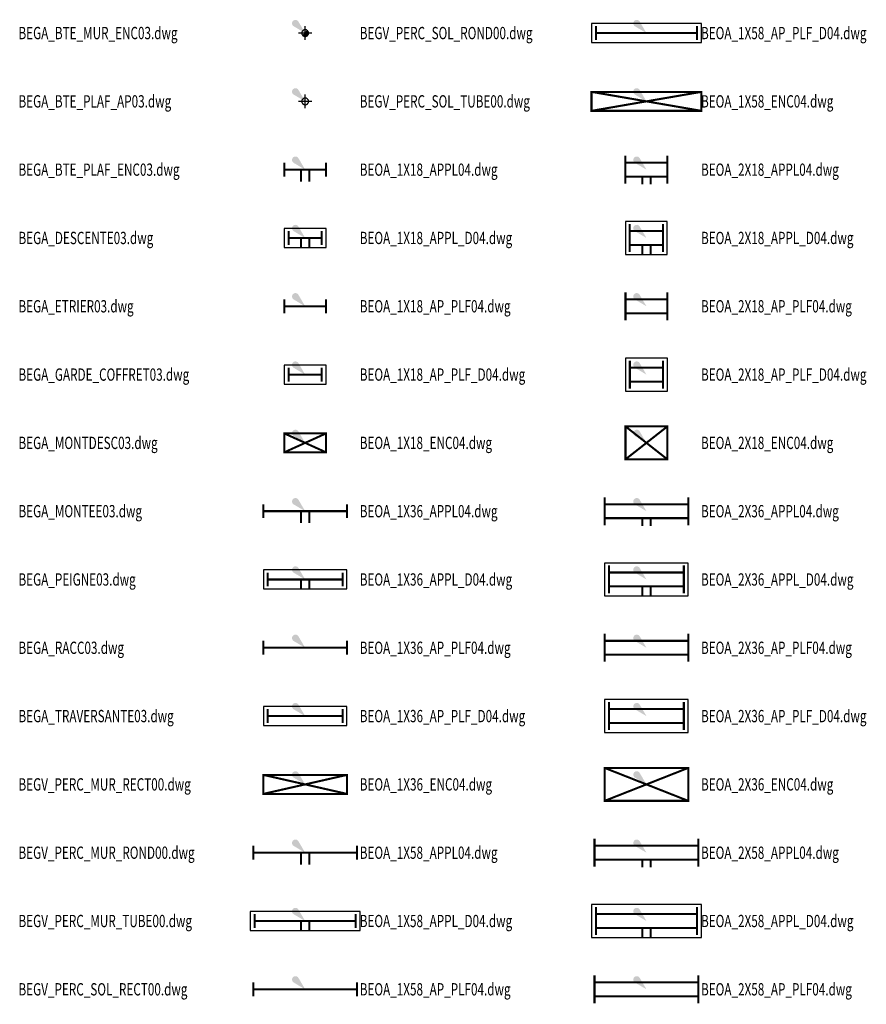
# Model space of a CAD drawing. Units: centimetres. Extents: x -66 to 9339, y -1448 to 36.
# Drawn here: x 1082 to 2322, y -1422 to 20 of the extents above; entities that cross this region are included whole.
import ezdxf
from ezdxf.enums import TextEntityAlignment as Align

# ---------------------------------------------------------------- set-up
doc = ezdxf.new("R2010")
doc.units = ezdxf.units.CM
doc.styles.add('E_ROMANS-ATR_07', font='ROMANS.shx', dxfattribs={"width": 0.7})
doc.styles.add('M_ROMAND-ATR', font='romand.shx', dxfattribs={"width": 0.7})
doc.styles.add('M_ROMANS-ATR', font='romans.shx', dxfattribs={"width": 0.7})

# ---------------------------------------------------------------- blocks, each defined once
blk = doc.blocks.new('BXGG_TXT_BIBLIO-01')
at = {"lineweight": -2, "style": 'M_ROMANS-ATR', "width": 0.7, "flags": 9}
blk.add_attdef('AXGGI-DEFINITION', text='', height=18, dxfattribs=at).set_placement((0, 25.1), align=Align.MIDDLE_LEFT)
at = {"style": 'M_ROMAND-ATR', "width": 0.7, "flags": 8}
blk.add_attdef('AXGGN-NOM_BLOC', text='', height=18, dxfattribs=at).set_placement((0, 0), align=Align.MIDDLE_LEFT)
at = {"color": 0, "style": 'M_ROMANS-ATR', "width": 0.7, "flags": 9}
blk.add_attdef('AXGGI-LAYER_DEST', text='', height=18, dxfattribs=at).set_placement((0, -24.9), align=Align.MIDDLE_LEFT)
blk = doc.blocks.new('_goutte')
h = blk.add_hatch(color=4)
edge = h.paths.add_edge_path()
edge.add_line((0, 0), (-0.395, 0.671))
edge.add_arc((-0.569, 0.569), 0.202, 390.48257, 599.51743)
edge.add_line((-0.671, 0.395), (0, 0))
blk = doc.blocks.new('*U69')
at = {"color": 0, "linetype": 'Continuous'}
for points in [[(0, 0), (-3.5, -3.5), (0, -5)], [(0, 0), (4.8, 1.3), (3.5, 3.5)], [(4.8, 1.3), (0, 0), (5, 0.7)], [(5, 0), (5, 0.7), (0, 0)], [(0, -5), (0.7, -4.9), (0, 0)], [(1.4, -4.8), (0, 0), (0.7, -4.9)], [(0, 0), (1.4, -4.8), (5, 0)], [(2.1, -4.5), (5, 0), (1.4, -4.8)], [(5, 0), (2.1, -4.5), (4.9, -0.7)], [(4.6, 1.9), (3.5, 3.5), (4.8, 1.3)], [(3.5, 3.5), (4.6, 1.9), (4, 3)], [(4.3, 2.5), (4, 3), (4.6, 1.9)], [(-3, -4), (0, -5), (-3.5, -3.5)], [(0, -5), (-3, -4), (-0.7, -5)], [(-2.5, -4.3), (-0.7, -5), (-3, -4)], [(-0.7, -5), (-2.5, -4.3), (-1.3, -4.8)], [(-1.9, -4.6), (-1.3, -4.8), (-2.5, -4.3)], [(2.7, -4.2), (4.9, -0.7), (2.1, -4.5)], [(4.9, -0.7), (2.7, -4.2), (4.8, -1.4)], [(3.3, -3.8), (4.8, -1.4), (2.7, -4.2)], [(4.8, -1.4), (3.3, -3.8), (4.5, -2.1)], [(3.8, -3.3), (4.5, -2.1), (3.3, -3.8)], [(4.5, -2.1), (3.8, -3.3), (4.2, -2.7)]]:
    blk.add_solid(points, dxfattribs=at)
blk = doc.blocks.new('BEGV_PERC_SOL_ROND-00')
at = {"color": 0, "linetype": 'ByBlock'}
for p, q in [((10, 0), (-10, 0)), ((-3.5, -3.5), (3.5, 3.5)), ((0, -10), (0, 10))]:
    blk.add_line(p, q, dxfattribs=at)
at = {"color": 0, "linetype": 'ByBlock', "flags": 128}
blk.add_lwpolyline([(5, 0), (4.9, 0.7), (4.8, 1.5), (4.5, 2.2), (4.1, 2.8), (3.7, 3.4), (3.1, 3.9), (2.5, 4.3), (1.8, 4.7), (1.1, 4.9), (0.4, 5), (-0.4, 5), (-1.1, 4.9), (-1.8, 4.7), (-2.5, 4.3), (-3.1, 3.9), (-3.7, 3.4), (-4.1, 2.8), (-4.5, 2.2), (-4.8, 1.5), (-4.9, 0.7), (-5, 0), (-4.9, -0.7), (-4.8, -1.5), (-4.5, -2.2), (-4.1, -2.8), (-3.7, -3.4), (-3.1, -3.9), (-2.5, -4.3), (-1.8, -4.7), (-1.1, -4.9), (-0.4, -5), (0.4, -5), (1.1, -4.9), (1.8, -4.7), (2.5, -4.3), (3.1, -3.9), (3.7, -3.4), (4.1, -2.8), (4.5, -2.2), (4.8, -1.5), (4.9, -0.7)], close=True, dxfattribs=at)
at = {"color": 0, "linetype": 'Continuous'}
blk.add_blockref('*U69', (0, 0), dxfattribs=at)
blk = doc.blocks.new('BEGV_PERC_SOL_TUBE-00')
at = {"color": 0, "linetype": 'ByBlock'}
for p, q in [((10, 0), (-10, 0)), ((0, -10), (0, 10))]:
    blk.add_line(p, q, dxfattribs=at)
at = {"color": 0, "linetype": 'ByBlock', "flags": 128}
blk.add_lwpolyline([(5, 0), (4.9, 0.7), (4.8, 1.5), (4.5, 2.2), (4.1, 2.8), (3.7, 3.4), (3.1, 3.9), (2.5, 4.3), (1.8, 4.7), (1.1, 4.9), (0.4, 5), (-0.4, 5), (-1.1, 4.9), (-1.8, 4.7), (-2.5, 4.3), (-3.1, 3.9), (-3.7, 3.4), (-4.1, 2.8), (-4.5, 2.2), (-4.8, 1.5), (-4.9, 0.7), (-5, 0), (-4.9, -0.7), (-4.8, -1.5), (-4.5, -2.2), (-4.1, -2.8), (-3.7, -3.4), (-3.1, -3.9), (-2.5, -4.3), (-1.8, -4.7), (-1.1, -4.9), (-0.4, -5), (0.4, -5), (1.1, -4.9), (1.8, -4.7), (2.5, -4.3), (3.1, -3.9), (3.7, -3.4), (4.1, -2.8), (4.5, -2.2), (4.8, -1.5), (4.9, -0.7)], close=True, dxfattribs=at)
blk = doc.blocks.new('BEOA_1X18_APPL-04')
at = {"linetype": 'ByBlock', "const_width": 3}
for points in [[(-30.7, -10.2), (-30.7, 10.2)], [(-30.7, 0), (30.7, 0)], [(-5.9, -17.4), (-5.9, 0)], [(6.2, -17.4), (6.2, 0)], [(30.7, -10.2), (30.7, 10.2)]]:
    blk.add_lwpolyline(points, dxfattribs=at)
at = {"color": 0, "style": 'E_ROMANS-ATR_07', "width": 0.7}
for tag, height, flags, p in [('AEOAI-CLE_ID', 9, 9, (0.3, 79.7)), ('AEOAN-TYPE', 20, 8, (0.2, -37.4))]:
    blk.add_attdef(tag, text='', height=height, dxfattribs=dict(at, flags=flags)).set_placement(p, align=Align.MIDDLE_CENTER)
at = {"color": 0, "lineweight": -2, "style": 'E_ROMANS-ATR_07', "width": 0.7, "flags": 8}
for tag, p in [('AEOAN-NUMERO', (0.3, 59.7)), ('AEOAN-GR-PH', (0.3, 32.9))]:
    blk.add_attdef(tag, text='', height=20, dxfattribs=at).set_placement(p, align=Align.MIDDLE_CENTER)
blk = doc.blocks.new('BEOA_1X18_APPL_D-04')
at = {"linetype": 'ByBlock'}
blk.add_lwpolyline([(-30.7, 13.9), (-30.7, -13.9), (30.7, -13.9), (30.7, 13.9)], close=True, dxfattribs=at)
at = {"linetype": 'ByBlock', "const_width": 3}
for points in [[(-24.3, -10.2), (-24.3, 10.2)], [(-24.3, 0), (24.3, 0)], [(-5.9, -13.9), (-5.9, 0)], [(6.2, -13.9), (6.2, 0)], [(24.3, -10.2), (24.3, 10.2)]]:
    blk.add_lwpolyline(points, dxfattribs=at)
at = {"color": 0, "style": 'E_ROMANS-ATR_07', "width": 0.7}
for tag, height, flags, p in [('AEOAI-CLE_ID', 9, 9, (0.3, 83.6)), ('AEOAN-TYPE', 20, 8, (0.2, -37.4))]:
    blk.add_attdef(tag, text='', height=height, dxfattribs=dict(at, flags=flags)).set_placement(p, align=Align.MIDDLE_CENTER)
at = {"color": 0, "lineweight": -2, "style": 'E_ROMANS-ATR_07', "width": 0.7, "flags": 8}
for tag, p in [('AEOAN-NUMERO', (0.3, 63.6)), ('AEOAN-GR-PH', (0.3, 36.8))]:
    blk.add_attdef(tag, text='', height=20, dxfattribs=at).set_placement(p, align=Align.MIDDLE_CENTER)
blk = doc.blocks.new('BEOA_1X18_AP_PLF-04')
at = {"linetype": 'ByBlock', "const_width": 3}
for points in [[(-30.7, -10.2), (-30.7, 10.2)], [(-30.7, 0), (30.7, 0)], [(30.7, -10.2), (30.7, 10.2)]]:
    blk.add_lwpolyline(points, dxfattribs=at)
at = {"color": 0, "style": 'E_ROMANS-ATR_07', "width": 0.7}
for tag, height, flags, p in [('AEOAI-CLE_ID', 9, 9, (0.3, 79.7)), ('AEOAN-TYPE', 20, 8, (0.2, -32.4))]:
    blk.add_attdef(tag, text='', height=height, dxfattribs=dict(at, flags=flags)).set_placement(p, align=Align.MIDDLE_CENTER)
at = {"color": 0, "lineweight": -2, "style": 'E_ROMANS-ATR_07', "width": 0.7, "flags": 8}
for tag, p in [('AEOAN-NUMERO', (0.3, 59.7)), ('AEOAN-GR-PH', (0.3, 32.9))]:
    blk.add_attdef(tag, text='', height=20, dxfattribs=at).set_placement(p, align=Align.MIDDLE_CENTER)
blk = doc.blocks.new('BEOA_1X18_AP_PLF_D-04')
at = {"linetype": 'ByBlock'}
blk.add_lwpolyline([(-30.7, 13.9), (-30.7, -13.9), (30.7, -13.9), (30.7, 13.9)], close=True, dxfattribs=at)
at = {"linetype": 'ByBlock', "const_width": 3}
for points in [[(-24.3, -10.2), (-24.3, 10.2)], [(-24.3, 0), (24.3, 0)], [(24.3, -10.2), (24.3, 10.2)]]:
    blk.add_lwpolyline(points, dxfattribs=at)
at = {"color": 0, "style": 'E_ROMANS-ATR_07', "width": 0.7}
for tag, height, flags, p in [('AEOAI-CLE_ID', 9, 9, (0.3, 83.6)), ('AEOAN-TYPE', 20, 8, (0.2, -37.4))]:
    blk.add_attdef(tag, text='', height=height, dxfattribs=dict(at, flags=flags)).set_placement(p, align=Align.MIDDLE_CENTER)
at = {"color": 0, "lineweight": -2, "style": 'E_ROMANS-ATR_07', "width": 0.7, "flags": 8}
for tag, p in [('AEOAN-NUMERO', (0.3, 63.6)), ('AEOAN-GR-PH', (0.3, 36.8))]:
    blk.add_attdef(tag, text='', height=20, dxfattribs=at).set_placement(p, align=Align.MIDDLE_CENTER)
blk = doc.blocks.new('BEOA_1X18_ENC-04')
at = {"linetype": 'ByBlock', "const_width": 3}
for points in [[(-30.7, 13.9), (30.7, -13.9)], [(-30.7, -13.9), (30.7, 13.9)]]:
    blk.add_lwpolyline(points, dxfattribs=at)
blk.add_lwpolyline([(-30.7, 13.9), (-30.7, -13.9), (30.7, -13.9), (30.7, 13.9)], close=True, dxfattribs=at)
at = {"color": 0, "style": 'E_ROMANS-ATR_07', "width": 0.7}
for tag, height, flags, p in [('AEOAI-CLE_ID', 9, 9, (0.3, 84.7)), ('AEOAN-TYPE', 20, 8, (0.2, -37.4))]:
    blk.add_attdef(tag, text='', height=height, dxfattribs=dict(at, flags=flags)).set_placement(p, align=Align.MIDDLE_CENTER)
at = {"color": 0, "lineweight": -2, "style": 'E_ROMANS-ATR_07', "width": 0.7, "flags": 8}
for tag, p in [('AEOAN-NUMERO', (0.3, 64.7)), ('AEOAN-GR-PH', (0.3, 37.9))]:
    blk.add_attdef(tag, text='', height=20, dxfattribs=at).set_placement(p, align=Align.MIDDLE_CENTER)
blk = doc.blocks.new('BEOA_1X36_APPL-04')
at = {"linetype": 'ByBlock', "const_width": 3}
for points in [[(-61.2, -10.2), (-61.2, 10.2)], [(-61.2, 0), (61.2, 0)], [(-6.1, -17.4), (-6.1, 0)], [(6.1, -17.4), (6.1, 0)], [(61.2, -10.2), (61.2, 10.2)]]:
    blk.add_lwpolyline(points, dxfattribs=at)
at = {"color": 0, "style": 'E_ROMANS-ATR_07', "width": 0.7}
for tag, height, flags, p in [('AEOAI-CLE_ID', 9, 9, (0.3, 79.7)), ('AEOAN-TYPE', 20, 8, (0.2, -32.4))]:
    blk.add_attdef(tag, text='', height=height, dxfattribs=dict(at, flags=flags)).set_placement(p, align=Align.MIDDLE_CENTER)
at = {"color": 0, "lineweight": -2, "style": 'E_ROMANS-ATR_07', "width": 0.7, "flags": 8}
for tag, p in [('AEOAN-NUMERO', (0.3, 59.7)), ('AEOAN-GR-PH', (0.3, 32.9))]:
    blk.add_attdef(tag, text='', height=20, dxfattribs=at).set_placement(p, align=Align.MIDDLE_CENTER)
blk = doc.blocks.new('BEOA_1X36_APPL_D-04')
at = {"linetype": 'ByBlock'}
blk.add_lwpolyline([(-61.2, 13.9), (-61.2, -13.9), (61.2, -13.9), (61.2, 13.9)], close=True, dxfattribs=at)
at = {"linetype": 'ByBlock', "const_width": 3}
for points in [[(-54.8, -10.2), (-54.8, 10.2)], [(-54.8, 0), (54.8, 0)], [(-6.1, -13.9), (-6.1, 0)], [(6.1, -13.9), (6.1, 0)], [(54.8, -10.2), (54.8, 10.2)]]:
    blk.add_lwpolyline(points, dxfattribs=at)
at = {"color": 0, "style": 'E_ROMANS-ATR_07', "width": 0.7}
for tag, height, flags, p in [('AEOAI-CLE_ID', 9, 9, (0.3, 78.6)), ('AEOAN-TYPE', 20, 8, (0.2, -31.2))]:
    blk.add_attdef(tag, text='', height=height, dxfattribs=dict(at, flags=flags)).set_placement(p, align=Align.MIDDLE_CENTER)
at = {"color": 0, "lineweight": -2, "style": 'E_ROMANS-ATR_07', "width": 0.7, "flags": 8}
for tag, p in [('AEOAN-NUMERO', (0.3, 58.6)), ('AEOAN-GR-PH', (0.3, 31.8))]:
    blk.add_attdef(tag, text='', height=20, dxfattribs=at).set_placement(p, align=Align.MIDDLE_CENTER)
blk = doc.blocks.new('BEOA_1X36_AP_PLF-04')
at = {"linetype": 'ByBlock', "const_width": 3}
for points in [[(-61.2, -10.2), (-61.2, 10.2)], [(-61.2, 0), (61.2, 0)], [(61.2, -10.2), (61.2, 10.2)]]:
    blk.add_lwpolyline(points, dxfattribs=at)
at = {"color": 0, "style": 'E_ROMANS-ATR_07', "width": 0.7}
for tag, height, flags, p in [('AEOAI-CLE_ID', 9, 9, (0.3, 79.7)), ('AEOAN-TYPE', 20, 8, (0.2, -27.4))]:
    blk.add_attdef(tag, text='', height=height, dxfattribs=dict(at, flags=flags)).set_placement(p, align=Align.MIDDLE_CENTER)
at = {"color": 0, "lineweight": -2, "style": 'E_ROMANS-ATR_07', "width": 0.7, "flags": 8}
for tag, p in [('AEOAN-NUMERO', (0.3, 59.7)), ('AEOAN-GR-PH', (0.3, 32.9))]:
    blk.add_attdef(tag, text='', height=20, dxfattribs=at).set_placement(p, align=Align.MIDDLE_CENTER)
blk = doc.blocks.new('BEOA_1X36_AP_PLF_D-04')
at = {"linetype": 'ByBlock'}
blk.add_lwpolyline([(-61.2, 13.9), (-61.2, -13.9), (61.2, -13.9), (61.2, 13.9)], close=True, dxfattribs=at)
at = {"linetype": 'ByBlock', "const_width": 3}
for points in [[(-54.8, -10.2), (-54.8, 10.2)], [(-54.8, 0), (54.8, 0)], [(54.8, -10.2), (54.8, 10.2)]]:
    blk.add_lwpolyline(points, dxfattribs=at)
at = {"color": 0, "style": 'E_ROMANS-ATR_07', "width": 0.7}
for tag, height, flags, p in [('AEOAI-CLE_ID', 9, 9, (0.3, 79.7)), ('AEOAN-TYPE', 20, 8, (0.2, -37.4))]:
    blk.add_attdef(tag, text='', height=height, dxfattribs=dict(at, flags=flags)).set_placement(p, align=Align.MIDDLE_CENTER)
at = {"color": 0, "lineweight": -2, "style": 'E_ROMANS-ATR_07', "width": 0.7, "flags": 8}
for tag, p in [('AEOAN-NUMERO', (0.3, 59.7)), ('AEOAN-GR-PH', (0.3, 32.9))]:
    blk.add_attdef(tag, text='', height=20, dxfattribs=at).set_placement(p, align=Align.MIDDLE_CENTER)
blk = doc.blocks.new('BEOA_1X36_ENC-04')
at = {"linetype": 'ByBlock', "const_width": 3}
blk.add_lwpolyline([(-61.2, 13.9), (-61.2, -13.9), (61.2, -13.9), (61.2, 13.9)], close=True, dxfattribs=at)
for points in [[(-61.2, -13.9), (61.2, 13.9)], [(-61.2, 13.9), (61.2, -13.9)]]:
    blk.add_lwpolyline(points, dxfattribs=at)
at = {"color": 0, "style": 'E_ROMANS-ATR_07', "width": 0.7}
for tag, height, flags, p in [('AEOAI-CLE_ID', 9, 9, (0.3, 79.7)), ('AEOAN-TYPE', 20, 8, (0.2, -32.4))]:
    blk.add_attdef(tag, text='', height=height, dxfattribs=dict(at, flags=flags)).set_placement(p, align=Align.MIDDLE_CENTER)
at = {"color": 0, "lineweight": -2, "style": 'E_ROMANS-ATR_07', "width": 0.7, "flags": 8}
for tag, p in [('AEOAN-NUMERO', (0.3, 59.7)), ('AEOAN-GR-PH', (0.3, 32.9))]:
    blk.add_attdef(tag, text='', height=20, dxfattribs=at).set_placement(p, align=Align.MIDDLE_CENTER)
blk = doc.blocks.new('BEOA_1X58_APPL-04')
at = {"linetype": 'ByBlock', "const_width": 3}
for points in [[(-76.1, -10.2), (-76.1, 10.2)], [(-76.1, 0), (76.1, 0)], [(-6.1, -17.4), (-6.1, 0)], [(6.1, -17.4), (6.1, 0)], [(76.1, -10.2), (76.1, 10.2)]]:
    blk.add_lwpolyline(points, dxfattribs=at)
at = {"color": 0, "style": 'E_ROMANS-ATR_07', "width": 0.7}
for tag, height, flags, p in [('AEOAI-CLE_ID', 9, 9, (0.3, 79.7)), ('AEOAN-TYPE', 20, 8, (0.2, -32.4))]:
    blk.add_attdef(tag, text='', height=height, dxfattribs=dict(at, flags=flags)).set_placement(p, align=Align.MIDDLE_CENTER)
at = {"color": 0, "lineweight": -2, "style": 'E_ROMANS-ATR_07', "width": 0.7, "flags": 8}
for tag, p in [('AEOAN-NUMERO', (0.3, 59.7)), ('AEOAN-GR-PH', (0.3, 32.9))]:
    blk.add_attdef(tag, text='', height=20, dxfattribs=at).set_placement(p, align=Align.MIDDLE_CENTER)
blk = doc.blocks.new('BEOA_1X58_APPL_D-04')
at = {"linetype": 'ByBlock'}
blk.add_lwpolyline([(-80.5, 13.9), (-80.5, -13.9), (80.5, -13.9), (80.5, 13.9)], close=True, dxfattribs=at)
at = {"linetype": 'ByBlock', "const_width": 3}
for points in [[(-74.1, -10.2), (-74.1, 10.2)], [(-74.1, 0), (74.1, 0)], [(-6.1, -13.9), (-6.1, 0)], [(6.1, -13.9), (6.1, 0)], [(74.1, -10.2), (74.1, 10.2)]]:
    blk.add_lwpolyline(points, dxfattribs=at)
at = {"color": 0, "style": 'E_ROMANS-ATR_07', "width": 0.7}
for tag, height, flags, p in [('AEOAI-CLE_ID', 9, 9, (0.3, 79.7)), ('AEOAN-TYPE', 20, 8, (0.2, -32.4))]:
    blk.add_attdef(tag, text='', height=height, dxfattribs=dict(at, flags=flags)).set_placement(p, align=Align.MIDDLE_CENTER)
at = {"color": 0, "lineweight": -2, "style": 'E_ROMANS-ATR_07', "width": 0.7, "flags": 8}
for tag, p in [('AEOAN-NUMERO', (0.3, 59.7)), ('AEOAN-GR-PH', (0.3, 32.9))]:
    blk.add_attdef(tag, text='', height=20, dxfattribs=at).set_placement(p, align=Align.MIDDLE_CENTER)
blk = doc.blocks.new('BEOA_1X58_AP_PLF-04')
at = {"linetype": 'ByBlock', "const_width": 3}
for points in [[(-76.1, -10.2), (-76.1, 10.2)], [(-76.1, 0), (76.1, 0)], [(76.1, -10.2), (76.1, 10.2)]]:
    blk.add_lwpolyline(points, dxfattribs=at)
at = {"color": 0, "style": 'E_ROMANS-ATR_07', "width": 0.7}
for tag, height, flags, p in [('AEOAI-CLE_ID', 9, 9, (0.3, 79.7)), ('AEOAN-TYPE', 20, 8, (0.2, -27.4))]:
    blk.add_attdef(tag, text='', height=height, dxfattribs=dict(at, flags=flags)).set_placement(p, align=Align.MIDDLE_CENTER)
at = {"color": 0, "lineweight": -2, "style": 'E_ROMANS-ATR_07', "width": 0.7, "flags": 8}
for tag, p in [('AEOAN-NUMERO', (0.3, 59.7)), ('AEOAN-GR-PH', (0.3, 32.9))]:
    blk.add_attdef(tag, text='', height=20, dxfattribs=at).set_placement(p, align=Align.MIDDLE_CENTER)
blk = doc.blocks.new('BEOA_1X58_AP_PLF_D-04')
at = {"linetype": 'ByBlock'}
blk.add_lwpolyline([(-80.5, 13.9), (-80.5, -13.9), (80.5, -13.9), (80.5, 13.9)], close=True, dxfattribs=at)
at = {"linetype": 'ByBlock', "const_width": 3}
for points in [[(-74.1, -10.2), (-74.1, 10.2)], [(-74.1, 0), (74.1, 0)], [(74.1, -10.2), (74.1, 10.2)]]:
    blk.add_lwpolyline(points, dxfattribs=at)
at = {"color": 0, "style": 'E_ROMANS-ATR_07', "width": 0.7}
for tag, height, flags, p in [('AEOAI-CLE_ID', 9, 9, (0.3, 79.7)), ('AEOAN-TYPE', 20, 8, (0.2, -32.4))]:
    blk.add_attdef(tag, text='', height=height, dxfattribs=dict(at, flags=flags)).set_placement(p, align=Align.MIDDLE_CENTER)
at = {"color": 0, "lineweight": -2, "style": 'E_ROMANS-ATR_07', "width": 0.7, "flags": 8}
for tag, p in [('AEOAN-NUMERO', (0.3, 59.7)), ('AEOAN-GR-PH', (0.3, 32.9))]:
    blk.add_attdef(tag, text='', height=20, dxfattribs=at).set_placement(p, align=Align.MIDDLE_CENTER)
blk = doc.blocks.new('BEOA_1X58_ENC-04')
at = {"linetype": 'ByBlock', "const_width": 3}
for points in [[(-80.5, 13.9), (80.5, -13.9)], [(-80.5, -13.9), (80.5, 13.9)]]:
    blk.add_lwpolyline(points, dxfattribs=at)
blk.add_lwpolyline([(-80.5, 13.9), (-80.5, -13.9), (80.5, -13.9), (80.5, 13.9)], close=True, dxfattribs=at)
at = {"color": 0, "style": 'E_ROMANS-ATR_07', "width": 0.7}
for tag, height, flags, p in [('AEOAI-CLE_ID', 9, 9, (0.3, 79.7)), ('AEOAN-TYPE', 20, 8, (0.2, -32.4))]:
    blk.add_attdef(tag, text='', height=height, dxfattribs=dict(at, flags=flags)).set_placement(p, align=Align.MIDDLE_CENTER)
at = {"color": 0, "lineweight": -2, "style": 'E_ROMANS-ATR_07', "width": 0.7, "flags": 8}
for tag, p in [('AEOAN-NUMERO', (0.3, 59.7)), ('AEOAN-GR-PH', (0.3, 32.9))]:
    blk.add_attdef(tag, text='', height=20, dxfattribs=at).set_placement(p, align=Align.MIDDLE_CENTER)
blk = doc.blocks.new('BEOA_2X18_APPL-04')
at = {"linetype": 'ByBlock', "const_width": 3}
for points in [[(-30.8, 0), (-30.8, 20.5)], [(30.5, 0), (30.5, 20.5)], [(-30.8, 10.2), (30.5, 10.2)], [(-30.8, -20.5), (-30.8, 0)], [(30.5, -20.5), (30.5, 0)], [(-30.8, -10.2), (30.5, -10.2)], [(-6.1, -21.6), (-6.1, -10.8)], [(6.1, -21.6), (6.1, -10.8)]]:
    blk.add_lwpolyline(points, dxfattribs=at)
at = {"color": 0, "style": 'E_ROMANS-ATR_07', "width": 0.7}
for tag, height, flags, p in [('AEOAI-CLE_ID', 9, 9, (0.2, 84.9)), ('AEOAN-TYPE', 20, 8, (0, -37.6))]:
    blk.add_attdef(tag, text='', height=height, dxfattribs=dict(at, flags=flags)).set_placement(p, align=Align.MIDDLE_CENTER)
at = {"color": 0, "lineweight": -2, "style": 'E_ROMANS-ATR_07', "width": 0.7, "flags": 8}
for tag, p in [('AEOAN-NUMERO', (0.2, 64.9)), ('AEOAN-GR-PH', (0.2, 38.1))]:
    blk.add_attdef(tag, text='', height=20, dxfattribs=at).set_placement(p, align=Align.MIDDLE_CENTER)
blk = doc.blocks.new('BEOA_2X18_APPL_D-04')
at = {"linetype": 'ByBlock'}
blk.add_lwpolyline([(-30.8, 24.1), (-30.8, -24.1), (30.5, -24.1), (30.5, 24.1)], close=True, dxfattribs=at)
at = {"linetype": 'ByBlock', "const_width": 3}
for points in [[(-24.4, 0), (-24.4, 20.5)], [(24.1, 0), (24.1, 20.5)], [(-24.4, 10.2), (24.1, 10.2)], [(-24.4, -20.5), (-24.4, 0)], [(24.1, -20.5), (24.1, 0)], [(-24.4, -10.2), (24.1, -10.2)], [(-6.1, -23.9), (-6.1, -10)], [(6.1, -23.9), (6.1, -10)]]:
    blk.add_lwpolyline(points, dxfattribs=at)
at = {"color": 0, "style": 'E_ROMANS-ATR_07', "width": 0.7}
for tag, height, flags, p in [('AEOAI-CLE_ID', 9, 9, (0.2, 89.9)), ('AEOAN-TYPE', 20, 8, (-0.2, -42.4))]:
    blk.add_attdef(tag, text='', height=height, dxfattribs=dict(at, flags=flags)).set_placement(p, align=Align.MIDDLE_CENTER)
at = {"color": 0, "lineweight": -2, "style": 'E_ROMANS-ATR_07', "width": 0.7, "flags": 8}
for tag, p in [('AEOAN-NUMERO', (0.2, 69.9)), ('AEOAN-GR-PH', (0.2, 43.1))]:
    blk.add_attdef(tag, text='', height=20, dxfattribs=at).set_placement(p, align=Align.MIDDLE_CENTER)
blk = doc.blocks.new('BEOA_2X18_AP_PLF-04')
at = {"linetype": 'ByBlock', "const_width": 3}
for points in [[(-30.7, 0), (-30.7, 20.5)], [(30.7, 0), (30.7, 20.5)], [(-30.7, 10.2), (30.7, 10.2)], [(-30.7, -20.5), (-30.7, 0)], [(30.7, -20.5), (30.7, 0)], [(-30.7, -10.2), (30.7, -10.2)]]:
    blk.add_lwpolyline(points, dxfattribs=at)
at = {"color": 0, "style": 'E_ROMANS-ATR_07', "width": 0.7}
for tag, height, flags, p in [('AEOAI-CLE_ID', 9, 9, (0.3, 84.9)), ('AEOAN-TYPE', 20, 8, (0.2, -37.6))]:
    blk.add_attdef(tag, text='', height=height, dxfattribs=dict(at, flags=flags)).set_placement(p, align=Align.MIDDLE_CENTER)
at = {"color": 0, "lineweight": -2, "style": 'E_ROMANS-ATR_07', "width": 0.7, "flags": 8}
for tag, p in [('AEOAN-NUMERO', (0.3, 64.9)), ('AEOAN-GR-PH', (0.3, 38.1))]:
    blk.add_attdef(tag, text='', height=20, dxfattribs=at).set_placement(p, align=Align.MIDDLE_CENTER)
blk = doc.blocks.new('BEOA_2X18_AP_PLF_D-04')
at = {"linetype": 'ByBlock'}
blk.add_lwpolyline([(-30.7, 24.1), (-30.7, -24.1), (30.7, -24.1), (30.7, 24.1)], close=True, dxfattribs=at)
at = {"linetype": 'ByBlock', "const_width": 3}
for points in [[(-24.3, 0), (-24.3, 20.5)], [(24.3, 0), (24.3, 20.5)], [(-24.3, 10.2), (24.3, 10.2)], [(-24.3, -20.5), (-24.3, 0)], [(24.3, -20.5), (24.3, 0)], [(-24.3, -10.2), (24.3, -10.2)]]:
    blk.add_lwpolyline(points, dxfattribs=at)
at = {"color": 0, "style": 'E_ROMANS-ATR_07', "width": 0.7}
for tag, height, flags, p in [('AEOAI-CLE_ID', 9, 9, (0.3, 93.8)), ('AEOAN-TYPE', 20, 8, (0.2, -42.6))]:
    blk.add_attdef(tag, text='', height=height, dxfattribs=dict(at, flags=flags)).set_placement(p, align=Align.MIDDLE_CENTER)
at = {"color": 0, "lineweight": -2, "style": 'E_ROMANS-ATR_07', "width": 0.7, "flags": 8}
for tag, p in [('AEOAN-NUMERO', (0.3, 73.8)), ('AEOAN-GR-PH', (0.3, 47))]:
    blk.add_attdef(tag, text='', height=20, dxfattribs=at).set_placement(p, align=Align.MIDDLE_CENTER)
blk = doc.blocks.new('BEOA_2X18_ENC-04')
at = {"linetype": 'ByBlock', "const_width": 3}
for points in [[(-30.7, 24.1), (30.7, -24.1)], [(-30.7, -24.1), (30.7, 24.1)]]:
    blk.add_lwpolyline(points, dxfattribs=at)
blk.add_lwpolyline([(-30.7, 24.1), (-30.7, -24.1), (30.7, -24.1), (30.7, 24.1)], close=True, dxfattribs=at)
at = {"color": 0, "style": 'E_ROMANS-ATR_07', "width": 0.7}
for tag, height, flags, p in [('AEOAI-CLE_ID', 9, 9, (0.3, 93.8)), ('AEOAN-TYPE', 20, 8, (0.2, -46.5))]:
    blk.add_attdef(tag, text='', height=height, dxfattribs=dict(at, flags=flags)).set_placement(p, align=Align.MIDDLE_CENTER)
at = {"color": 0, "lineweight": -2, "style": 'E_ROMANS-ATR_07', "width": 0.7, "flags": 8}
for tag, p in [('AEOAN-NUMERO', (0.3, 73.8)), ('AEOAN-GR-PH', (0.3, 47))]:
    blk.add_attdef(tag, text='', height=20, dxfattribs=at).set_placement(p, align=Align.MIDDLE_CENTER)
blk = doc.blocks.new('BEOA_2X36_APPL-04')
at = {"linetype": 'ByBlock', "const_width": 3}
for points in [[(-61.2, 0), (-61.2, 20.5)], [(61.2, 0), (61.2, 20.5)], [(-61.2, 10.2), (61.2, 10.2)], [(-61.2, -20.5), (-61.2, 0)], [(61.2, -20.5), (61.2, 0)], [(-61.2, -10.2), (61.2, -10.2)], [(-6.1, -21.6), (-6.1, -10.8)], [(6.1, -21.6), (6.1, -10.8)]]:
    blk.add_lwpolyline(points, dxfattribs=at)
at = {"color": 0, "style": 'E_ROMANS-ATR_07', "width": 0.7}
for tag, height, flags, p in [('AEOAI-CLE_ID', 9, 9, (0.3, 84.9)), ('AEOAN-TYPE', 20, 8, (0.2, -37.6))]:
    blk.add_attdef(tag, text='', height=height, dxfattribs=dict(at, flags=flags)).set_placement(p, align=Align.MIDDLE_CENTER)
at = {"color": 0, "lineweight": -2, "style": 'E_ROMANS-ATR_07', "width": 0.7, "flags": 8}
for tag, p in [('AEOAN-NUMERO', (0.3, 64.9)), ('AEOAN-GR-PH', (0.3, 38.1))]:
    blk.add_attdef(tag, text='', height=20, dxfattribs=at).set_placement(p, align=Align.MIDDLE_CENTER)
blk = doc.blocks.new('BEOA_2X36_APPL_D-04')
at = {"linetype": 'ByBlock'}
blk.add_lwpolyline([(-61.2, 24.1), (-61.2, -24.1), (61.2, -24.1), (61.2, 24.1)], close=True, dxfattribs=at)
at = {"linetype": 'ByBlock', "const_width": 3}
for points in [[(-54.8, 0), (-54.8, 20.5)], [(54.8, 0), (54.8, 20.5)], [(-54.8, 10.2), (54.8, 10.2)], [(-54.8, -20.5), (-54.8, 0)], [(54.8, -20.5), (54.8, 0)], [(-54.8, -10.2), (54.8, -10.2)], [(-6.1, -24.1), (-6.1, -10.2)], [(6.1, -24.1), (6.1, -10.2)]]:
    blk.add_lwpolyline(points, dxfattribs=at)
at = {"color": 0, "style": 'E_ROMANS-ATR_07', "width": 0.7}
for tag, height, flags, p in [('AEOAI-CLE_ID', 9, 9, (0.3, 89.9)), ('AEOAN-TYPE', 20, 8, (0.2, -42.6))]:
    blk.add_attdef(tag, text='', height=height, dxfattribs=dict(at, flags=flags)).set_placement(p, align=Align.MIDDLE_CENTER)
at = {"color": 0, "lineweight": -2, "style": 'E_ROMANS-ATR_07', "width": 0.7, "flags": 8}
for tag, p in [('AEOAN-NUMERO', (0.3, 69.9)), ('AEOAN-GR-PH', (0.3, 43.1))]:
    blk.add_attdef(tag, text='', height=20, dxfattribs=at).set_placement(p, align=Align.MIDDLE_CENTER)
blk = doc.blocks.new('BEOA_2X36_AP_PLF-04')
at = {"linetype": 'ByBlock', "const_width": 3}
for points in [[(-61.2, 0), (-61.2, 20.5)], [(61.2, 0), (61.2, 20.5)], [(-61.2, 10.2), (61.2, 10.2)], [(-61.2, -20.5), (-61.2, 0)], [(61.2, -20.5), (61.2, 0)], [(-61.2, -10.2), (61.2, -10.2)]]:
    blk.add_lwpolyline(points, dxfattribs=at)
at = {"color": 0, "style": 'E_ROMANS-ATR_07', "width": 0.7}
for tag, height, flags, p in [('AEOAI-CLE_ID', 9, 9, (0.3, 84.9)), ('AEOAN-TYPE', 20, 8, (0.2, -37.6))]:
    blk.add_attdef(tag, text='', height=height, dxfattribs=dict(at, flags=flags)).set_placement(p, align=Align.MIDDLE_CENTER)
at = {"color": 0, "lineweight": -2, "style": 'E_ROMANS-ATR_07', "width": 0.7, "flags": 8}
for tag, p in [('AEOAN-NUMERO', (0.3, 64.9)), ('AEOAN-GR-PH', (0.3, 38.1))]:
    blk.add_attdef(tag, text='', height=20, dxfattribs=at).set_placement(p, align=Align.MIDDLE_CENTER)
blk = doc.blocks.new('BEOA_2X36_AP_PLF_D-04')
at = {"linetype": 'ByBlock'}
blk.add_lwpolyline([(-61.2, 24.1), (-61.2, -24.1), (61.2, -24.1), (61.2, 24.1)], close=True, dxfattribs=at)
at = {"linetype": 'ByBlock', "const_width": 3}
for points in [[(-54.8, 0), (-54.8, 20.5)], [(54.8, 0), (54.8, 20.5)], [(-54.8, 10.2), (54.8, 10.2)], [(-54.8, -20.5), (-54.8, 0)], [(54.8, -20.5), (54.8, 0)], [(-54.8, -10.2), (54.8, -10.2)]]:
    blk.add_lwpolyline(points, dxfattribs=at)
at = {"color": 0, "style": 'E_ROMANS-ATR_07', "width": 0.7}
for tag, height, flags, p in [('AEOAI-CLE_ID', 9, 9, (0.3, 89.9)), ('AEOAN-TYPE', 20, 8, (0.2, -42.6))]:
    blk.add_attdef(tag, text='', height=height, dxfattribs=dict(at, flags=flags)).set_placement(p, align=Align.MIDDLE_CENTER)
at = {"color": 0, "lineweight": -2, "style": 'E_ROMANS-ATR_07', "width": 0.7, "flags": 8}
for tag, p in [('AEOAN-NUMERO', (0.3, 69.9)), ('AEOAN-GR-PH', (0.3, 43.1))]:
    blk.add_attdef(tag, text='', height=20, dxfattribs=at).set_placement(p, align=Align.MIDDLE_CENTER)
blk = doc.blocks.new('BEOA_2X36_ENC-04')
at = {"linetype": 'ByBlock', "const_width": 3}
blk.add_lwpolyline([(-61.2, 24.1), (-61.2, -24.1), (61.2, -24.1), (61.2, 24.1)], close=True, dxfattribs=at)
for points in [[(-61.2, -24.1), (61.2, 24.1)], [(-61.2, 24.1), (61.2, -24.1)]]:
    blk.add_lwpolyline(points, dxfattribs=at)
at = {"color": 0, "style": 'E_ROMANS-ATR_07', "width": 0.7}
for tag, height, flags, p in [('AEOAI-CLE_ID', 9, 9, (0.3, 93.8)), ('AEOAN-TYPE', 20, 8, (0.2, -41.5))]:
    blk.add_attdef(tag, text='', height=height, dxfattribs=dict(at, flags=flags)).set_placement(p, align=Align.MIDDLE_CENTER)
at = {"color": 0, "lineweight": -2, "style": 'E_ROMANS-ATR_07', "width": 0.7, "flags": 8}
for tag, p in [('AEOAN-NUMERO', (0.3, 73.8)), ('AEOAN-GR-PH', (0.3, 47))]:
    blk.add_attdef(tag, text='', height=20, dxfattribs=at).set_placement(p, align=Align.MIDDLE_CENTER)
blk = doc.blocks.new('BEOA_2X58_APPL-04')
at = {"linetype": 'ByBlock', "const_width": 3}
for points in [[(-76.1, 0), (-76.1, 20.5)], [(76.1, 0), (76.1, 20.5)], [(-76.1, 10.2), (76.1, 10.2)], [(-76.1, -20.5), (-76.1, 0)], [(76.1, -20.5), (76.1, 0)], [(-76.1, -10.2), (76.1, -10.2)], [(-6.1, -21.6), (-6.1, -10.8)], [(6.1, -21.6), (6.1, -10.8)]]:
    blk.add_lwpolyline(points, dxfattribs=at)
at = {"color": 0, "style": 'E_ROMANS-ATR_07', "width": 0.7}
for tag, height, flags, p in [('AEOAI-CLE_ID', 9, 9, (0.3, 89.9)), ('AEOAN-TYPE', 20, 8, (0.2, -42.6))]:
    blk.add_attdef(tag, text='', height=height, dxfattribs=dict(at, flags=flags)).set_placement(p, align=Align.MIDDLE_CENTER)
at = {"color": 0, "lineweight": -2, "style": 'E_ROMANS-ATR_07', "width": 0.7, "flags": 8}
for tag, p in [('AEOAN-NUMERO', (0.3, 69.9)), ('AEOAN-GR-PH', (0.3, 43.1))]:
    blk.add_attdef(tag, text='', height=20, dxfattribs=at).set_placement(p, align=Align.MIDDLE_CENTER)
blk = doc.blocks.new('BEOA_2X58_APPL_D-04')
at = {"linetype": 'ByBlock'}
blk.add_lwpolyline([(-80.5, 24.1), (-80.5, -24.1), (80.5, -24.1), (80.5, 24.1)], close=True, dxfattribs=at)
at = {"linetype": 'ByBlock', "const_width": 3}
for points in [[(-74.1, 0), (-74.1, 20.5)], [(74.1, 0), (74.1, 20.5)], [(-74.1, 10.2), (74.1, 10.2)], [(-74.1, -20.5), (-74.1, 0)], [(74.1, -20.5), (74.1, 0)], [(-74.1, -10.2), (74.1, -10.2)], [(-6.1, -24.1), (-6.1, -10.2)], [(6.1, -24.1), (6.1, -10.2)]]:
    blk.add_lwpolyline(points, dxfattribs=at)
at = {"color": 0, "style": 'E_ROMANS-ATR_07', "width": 0.7}
for tag, height, flags, p in [('AEOAI-CLE_ID', 9, 9, (0.3, 93.8)), ('AEOAN-TYPE', 20, 8, (0.2, -42.6))]:
    blk.add_attdef(tag, text='', height=height, dxfattribs=dict(at, flags=flags)).set_placement(p, align=Align.MIDDLE_CENTER)
at = {"color": 0, "lineweight": -2, "style": 'E_ROMANS-ATR_07', "width": 0.7, "flags": 8}
for tag, p in [('AEOAN-NUMERO', (0.3, 73.8)), ('AEOAN-GR-PH', (0.3, 47))]:
    blk.add_attdef(tag, text='', height=20, dxfattribs=at).set_placement(p, align=Align.MIDDLE_CENTER)
blk = doc.blocks.new('BEOA_2X58_AP_PLF-04')
at = {"linetype": 'ByBlock', "const_width": 3}
for points in [[(-76.1, 0), (-76.1, 20.5)], [(76.1, 0), (76.1, 20.5)], [(-76.1, 10.2), (76.1, 10.2)], [(-76.1, -20.5), (-76.1, 0)], [(76.1, -20.5), (76.1, 0)], [(-76.1, -10.2), (76.1, -10.2)]]:
    blk.add_lwpolyline(points, dxfattribs=at)
at = {"color": 0, "style": 'E_ROMANS-ATR_07', "width": 0.7}
for tag, height, flags, p in [('AEOAI-CLE_ID', 9, 9, (0.3, 89.9)), ('AEOAN-TYPE', 20, 8, (0.2, -42.6))]:
    blk.add_attdef(tag, text='', height=height, dxfattribs=dict(at, flags=flags)).set_placement(p, align=Align.MIDDLE_CENTER)
at = {"color": 0, "lineweight": -2, "style": 'E_ROMANS-ATR_07', "width": 0.7, "flags": 8}
for tag, p in [('AEOAN-NUMERO', (0.3, 69.9)), ('AEOAN-GR-PH', (0.3, 43.1))]:
    blk.add_attdef(tag, text='', height=20, dxfattribs=at).set_placement(p, align=Align.MIDDLE_CENTER)

msp = doc.modelspace()

# ---------------------------------------------------------------- block references
at = {"xscale": 25, "yscale": 25, "zscale": 25}
for p in [(1500, 0), (2000, 0), (1500, -100), (2000, -100), (1500, -200), (2000, -200), (1500, -300), (2000, -300), (1500, -400), (2000, -400), (1500, -500), (2000, -500), (1500, -600), (2000, -600), (1500, -700), (2000, -700), (1500, -800), (2000, -800), (1500, -900), (2000, -900), (1500, -1000), (2000, -1000), (1500, -1100), (2000, -1100), (1500, -1200), (2000, -1200), (1500, -1300), (2000, -1300), (1500, -1400), (2000, -1400)]:
    msp.add_blockref('_goutte', p, dxfattribs=at)
for p, values in [((1080, 0), {'AXGGN-NOM_BLOC': 'BEGA_BTE_MUR_ENC03.dwg'}), ((1580, 0), {'AXGGN-NOM_BLOC': 'BEGV_PERC_SOL_ROND00.dwg'}), ((2080, 0), {'AXGGN-NOM_BLOC': 'BEOA_1X58_AP_PLF_D04.dwg'}), ((1080, -100), {'AXGGN-NOM_BLOC': 'BEGA_BTE_PLAF_AP03.dwg'}), ((1580, -100), {'AXGGN-NOM_BLOC': 'BEGV_PERC_SOL_TUBE00.dwg'}), ((2080, -100), {'AXGGN-NOM_BLOC': 'BEOA_1X58_ENC04.dwg'}), ((1080, -200), {'AXGGN-NOM_BLOC': 'BEGA_BTE_PLAF_ENC03.dwg'}), ((1580, -200), {'AXGGN-NOM_BLOC': 'BEOA_1X18_APPL04.dwg'}), ((2080, -200), {'AXGGN-NOM_BLOC': 'BEOA_2X18_APPL04.dwg'}), ((1080, -300), {'AXGGN-NOM_BLOC': 'BEGA_DESCENTE03.dwg'}), ((1580, -300), {'AXGGN-NOM_BLOC': 'BEOA_1X18_APPL_D04.dwg'}), ((2080, -300), {'AXGGN-NOM_BLOC': 'BEOA_2X18_APPL_D04.dwg'}), ((1080, -400), {'AXGGN-NOM_BLOC': 'BEGA_ETRIER03.dwg'}), ((1580, -400), {'AXGGN-NOM_BLOC': 'BEOA_1X18_AP_PLF04.dwg'}), ((2080, -400), {'AXGGN-NOM_BLOC': 'BEOA_2X18_AP_PLF04.dwg'}), ((1080, -500), {'AXGGN-NOM_BLOC': 'BEGA_GARDE_COFFRET03.dwg'}), ((1580, -500), {'AXGGN-NOM_BLOC': 'BEOA_1X18_AP_PLF_D04.dwg'}), ((2080, -500), {'AXGGN-NOM_BLOC': 'BEOA_2X18_AP_PLF_D04.dwg'}), ((1080, -600), {'AXGGN-NOM_BLOC': 'BEGA_MONTDESC03.dwg'}), ((1580, -600), {'AXGGN-NOM_BLOC': 'BEOA_1X18_ENC04.dwg'}), ((2080, -600), {'AXGGN-NOM_BLOC': 'BEOA_2X18_ENC04.dwg'}), ((1080, -700), {'AXGGN-NOM_BLOC': 'BEGA_MONTEE03.dwg'}), ((1580, -700), {'AXGGN-NOM_BLOC': 'BEOA_1X36_APPL04.dwg'}), ((2080, -700), {'AXGGN-NOM_BLOC': 'BEOA_2X36_APPL04.dwg'}), ((1080, -800), {'AXGGN-NOM_BLOC': 'BEGA_PEIGNE03.dwg'}), ((1580, -800), {'AXGGN-NOM_BLOC': 'BEOA_1X36_APPL_D04.dwg'}), ((2080, -800), {'AXGGN-NOM_BLOC': 'BEOA_2X36_APPL_D04.dwg'}), ((1080, -900), {'AXGGN-NOM_BLOC': 'BEGA_RACC03.dwg'}), ((1580, -900), {'AXGGN-NOM_BLOC': 'BEOA_1X36_AP_PLF04.dwg'}), ((2080, -900), {'AXGGN-NOM_BLOC': 'BEOA_2X36_AP_PLF04.dwg'}), ((1080, -1000), {'AXGGN-NOM_BLOC': 'BEGA_TRAVERSANTE03.dwg'}), ((1580, -1000), {'AXGGN-NOM_BLOC': 'BEOA_1X36_AP_PLF_D04.dwg'}), ((2080, -1000), {'AXGGN-NOM_BLOC': 'BEOA_2X36_AP_PLF_D04.dwg'}), ((1080, -1100), {'AXGGN-NOM_BLOC': 'BEGV_PERC_MUR_RECT00.dwg'}), ((1580, -1100), {'AXGGN-NOM_BLOC': 'BEOA_1X36_ENC04.dwg'}), ((2080, -1100), {'AXGGN-NOM_BLOC': 'BEOA_2X36_ENC04.dwg'}), ((1080, -1200), {'AXGGN-NOM_BLOC': 'BEGV_PERC_MUR_ROND00.dwg'}), ((1580, -1200), {'AXGGN-NOM_BLOC': 'BEOA_1X58_APPL04.dwg'}), ((2080, -1200), {'AXGGN-NOM_BLOC': 'BEOA_2X58_APPL04.dwg'}), ((1080, -1300), {'AXGGN-NOM_BLOC': 'BEGV_PERC_MUR_TUBE00.dwg'}), ((1580, -1300), {'AXGGN-NOM_BLOC': 'BEOA_1X58_APPL_D04.dwg'}), ((2080, -1300), {'AXGGN-NOM_BLOC': 'BEOA_2X58_APPL_D04.dwg'}), ((1080, -1400), {'AXGGN-NOM_BLOC': 'BEGV_PERC_SOL_RECT00.dwg'}), ((1580, -1400), {'AXGGN-NOM_BLOC': 'BEOA_1X58_AP_PLF04.dwg'}), ((2080, -1400), {'AXGGN-NOM_BLOC': 'BEOA_2X58_AP_PLF04.dwg'})]:
    msp.add_blockref('BXGG_TXT_BIBLIO-01', p).add_auto_attribs(values)
for name, p in [('BEGV_PERC_SOL_ROND-00', (1500, 0)), ('BEOA_1X58_AP_PLF_D-04', (2000, 0)), ('BEOA_1X58_ENC-04', (2000, -100)), ('BEGV_PERC_SOL_TUBE-00', (1500, -100)), ('BEOA_2X18_APPL-04', (2000, -200)), ('BEOA_1X18_APPL-04', (1500, -200)), ('BEOA_1X18_APPL_D-04', (1500, -300)), ('BEOA_2X18_APPL_D-04', (2000, -300)), ('BEOA_1X18_AP_PLF-04', (1500, -400)), ('BEOA_2X18_AP_PLF-04', (2000, -400)), ('BEOA_1X18_AP_PLF_D-04', (1500, -500)), ('BEOA_2X18_AP_PLF_D-04', (2000, -500)), ('BEOA_2X18_ENC-04', (2000, -600)), ('BEOA_1X18_ENC-04', (1500, -600)), ('BEOA_1X36_APPL-04', (1500, -700)), ('BEOA_2X36_APPL-04', (2000, -700)), ('BEOA_2X36_APPL_D-04', (2000, -800)), ('BEOA_1X36_APPL_D-04', (1500, -800)), ('BEOA_2X36_AP_PLF-04', (2000, -900)), ('BEOA_1X36_AP_PLF-04', (1500, -900)), ('BEOA_2X36_AP_PLF_D-04', (2000, -1000)), ('BEOA_1X36_AP_PLF_D-04', (1500, -1000)), ('BEOA_2X36_ENC-04', (2000, -1100)), ('BEOA_1X36_ENC-04', (1500, -1100)), ('BEOA_2X58_APPL-04', (2000, -1200)), ('BEOA_1X58_APPL-04', (1500, -1200)), ('BEOA_2X58_APPL_D-04', (2000, -1300)), ('BEOA_1X58_APPL_D-04', (1500, -1300)), ('BEOA_2X58_AP_PLF-04', (2000, -1400)), ('BEOA_1X58_AP_PLF-04', (1500, -1400))]:
    msp.add_blockref(name, p)

doc.saveas('drawing.dxf')
